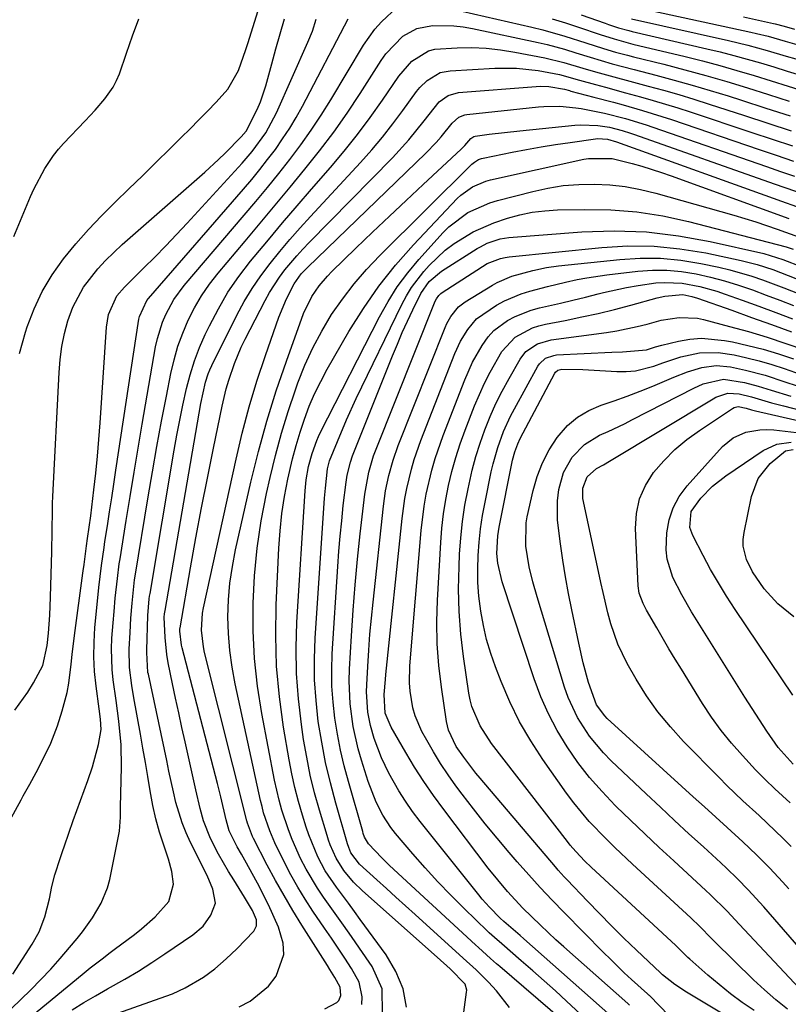
# Model space of a CAD drawing. Units: inches. Extents: x 1889978 to 1895342, y 453771 to 459060.
# Drawn here: x 1890685 to 1890840, y 454973 to 455172 of the extents above; entities that cross this region are included whole.
import ezdxf

# ---------------------------------------------------------------- set-up
doc = ezdxf.new("R2010")
doc.units = ezdxf.units.IN
doc.header["$MEASUREMENT"] = 0
doc.layers.add('7', color=7, linetype='Continuous')
doc.layers.add('8', color=7, linetype='Continuous')

msp = doc.modelspace()

# ---------------------------------------------------------------- linework, layer by layer
at = {"layer": '7', "color": 18}
for points in [[(1890767.21, 455175.07, 1718), (1890788.35, 455170.19, 1718), (1890790.58, 455169.64, 1718), (1890795.01, 455168.4, 1718), (1890799.19, 455167.05, 1718), (1890802.78, 455165.91, 1718), (1890805.18, 455165.2, 1718), (1890807.6, 455164.54, 1718), (1890808.82, 455164.23, 1718), (1890814.9, 455162.72, 1718), (1890819.15, 455161.63, 1718), (1890823.38, 455160.48, 1718), (1890827.6, 455159.26, 1718), (1890831.8, 455158, 1718), (1890835.99, 455156.67, 1718), (1890840.17, 455155.33, 1718)], [(1890681.58, 454970.65, 1718), (1890687.47, 454976.38, 1718), (1890689.51, 454978.43, 1718), (1890691.51, 454980.53, 1718), (1890693.43, 454982.69, 1718), (1890695.31, 454984.89, 1718), (1890696.8, 454986.71, 1718), (1890697.87, 454988.06, 1718), (1890699.89, 454990.84, 1718), (1890701.67, 454993.77, 1718), (1890702.93, 454996.92, 1718), (1890703.37, 454998.57, 1718), (1890705.21, 455007.62, 1718), (1890705.33, 455008.32, 1718), (1890705.52, 455011.12, 1718), (1890705.56, 455013.23, 1718), (1890705.76, 455021.2, 1718), (1890705.68, 455025.68, 1718), (1890705.21, 455030.42, 1718), (1890704.64, 455034.59, 1718), (1890704.06, 455038.77, 1718), (1890703.85, 455040.86, 1718), (1890703.73, 455045.05, 1718), (1890703.82, 455047.15, 1718), (1890704.05, 455050.22, 1718), (1890704.25, 455052.54, 1718), (1890704.5, 455055.19, 1718), (1890704.92, 455059.16, 1718), (1890705.3, 455062.14, 1718), (1890705.45, 455063.13, 1718), (1890706.69, 455070.86, 1718), (1890707.48, 455075.71, 1718), (1890708.28, 455080.56, 1718), (1890709.09, 455085.4, 1718), (1890709.92, 455090.25, 1718), (1890712.6, 455105.8, 1718), (1890712.96, 455107.49, 1718), (1890713.98, 455110.78, 1718), (1890714.65, 455112.37, 1718), (1890716.31, 455115.39, 1718), (1890718.37, 455118.16, 1718), (1890730.47, 455132.33, 1718), (1890732.81, 455135.11, 1718), (1890735.12, 455137.9, 1718), (1890737.4, 455140.73, 1718), (1890739.65, 455143.58, 1718), (1890741.83, 455146.49, 1718), (1890743.94, 455149.44, 1718), (1890745.94, 455152.47, 1718), (1890747.87, 455155.54, 1718), (1890754.49, 455166.55, 1718), (1890756.77, 455169.78, 1718), (1890758.09, 455171.25, 1718), (1890761.27, 455174.24, 1718)], [(1890798.28, 455172.72, 1714), (1890803.14, 455170.99, 1714), (1890803.81, 455170.75, 1714), (1890805.82, 455170.09, 1714), (1890807.86, 455169.52, 1714), (1890808.55, 455169.35, 1714), (1890823.55, 455165.87, 1714), (1890826.27, 455165.21, 1714), (1890828.99, 455164.52, 1714), (1890831.69, 455163.78, 1714), (1890834.39, 455163, 1714), (1890837.08, 455162.19, 1714), (1890839.76, 455161.37, 1714), (1890842.43, 455160.52, 1714)], [(1890683.29, 455010.48, 1714), (1890685.52, 455014.61, 1714), (1890685.95, 455015.4, 1714), (1890687.27, 455017.75, 1714), (1890688.58, 455020.11, 1714), (1890690.73, 455024.33, 1714), (1890691.5, 455026.04, 1714), (1890692.83, 455029.54, 1714), (1890693.83, 455032.5, 1714), (1890694.84, 455036.22, 1714), (1890695.16, 455038.12, 1714), (1890695.59, 455041.96, 1714), (1890695.79, 455043.88, 1714), (1890696.27, 455047.72, 1714), (1890697.98, 455060.26, 1714), (1890698.04, 455060.7, 1714), (1890698.24, 455062.02, 1714), (1890698.71, 455065.74, 1714), (1890698.91, 455067.26, 1714), (1890699.24, 455069.55, 1714), (1890699.54, 455071.83, 1714), (1890700.17, 455077.05, 1714), (1890700.55, 455080.42, 1714), (1890700.9, 455083.8, 1714), (1890701.19, 455087.18, 1714), (1890701.44, 455090.56, 1714), (1890702.72, 455109.78, 1714), (1890703.11, 455112.36, 1714), (1890704.8, 455116.09, 1714), (1890706.34, 455117.84, 1714), (1890706.89, 455118.4, 1714), (1890710.25, 455121.71, 1714), (1890712.46, 455123.92, 1714), (1890714.66, 455126.16, 1714), (1890716.82, 455128.44, 1714), (1890718.95, 455130.73, 1714), (1890730.03, 455142.84, 1714), (1890732.04, 455145.17, 1714), (1890734.77, 455148.9, 1714), (1890736.96, 455152.94, 1714), (1890743.28, 455167.19, 1714), (1890744.18, 455169.43, 1714), (1890744.92, 455171.8, 1714)], [(1890683.88, 454979.52, 1716), (1890687.79, 454985.57, 1716), (1890689.18, 454988.06, 1716), (1890690.34, 454991.05, 1716), (1890691.28, 454994.68, 1716), (1890691.74, 454997.16, 1716), (1890692.32, 454999.53, 1716), (1890693.46, 455003.03, 1716), (1890693.86, 455004.19, 1716), (1890694.26, 455005.35, 1716), (1890696.04, 455010.44, 1716), (1890696.75, 455012.46, 1716), (1890698.2, 455016.49, 1716), (1890698.94, 455018.51, 1716), (1890699.91, 455021.25, 1716), (1890701.12, 455025.74, 1716), (1890701.64, 455028.79, 1716), (1890701.51, 455030.87, 1716), (1890701.25, 455032.96, 1716), (1890700.64, 455037.48, 1716), (1890700.34, 455040.44, 1716), (1890700.18, 455043.4, 1716), (1890700.23, 455046.36, 1716), (1890700.41, 455049.32, 1716), (1890700.98, 455055.31, 1716), (1890701.2, 455057.34, 1716), (1890701.75, 455061.78, 1716), (1890702.23, 455065.4, 1716), (1890702.41, 455066.6, 1716), (1890702.9, 455069.8, 1716), (1890703.33, 455072.6, 1716), (1890703.77, 455075.4, 1716), (1890704.19, 455078.2, 1716), (1890704.62, 455081, 1716), (1890709.24, 455111.39, 1716), (1890709.35, 455111.96, 1716), (1890710.82, 455115.13, 1716), (1890711.19, 455115.59, 1716), (1890730.29, 455137.56, 1716), (1890731.96, 455139.52, 1716), (1890733.59, 455141.51, 1716), (1890735.17, 455143.53, 1716), (1890736.72, 455145.59, 1716), (1890738.19, 455147.69, 1716), (1890739.6, 455149.84, 1716), (1890740.91, 455152.04, 1716), (1890742.16, 455154.29, 1716), (1890751.39, 455171.91, 1716)], [(1890684.1, 455128.07, 1708), (1890687.45, 455136.12, 1708), (1890688.09, 455137.56, 1708), (1890690.29, 455141.77, 1708), (1890692.04, 455144.39, 1708), (1890693.04, 455145.61, 1708), (1890694.09, 455146.79, 1708), (1890698.43, 455151.35, 1708), (1890700.45, 455153.52, 1708), (1890702.4, 455155.75, 1708), (1890704.09, 455158.14, 1708), (1890704.75, 455159.44, 1708), (1890705.31, 455160.8, 1708), (1890706.76, 455164.96, 1708), (1890707.99, 455168.44, 1708), (1890709.23, 455171.91, 1708)], [(1890684.25, 455032.65, 1712), (1890686.9, 455036.26, 1712), (1890688.06, 455038.19, 1712), (1890689.91, 455041.65, 1712), (1890690.79, 455045.69, 1712), (1890691.02, 455048.14, 1712), (1890691.3, 455051.79, 1712), (1890691.4, 455053.61, 1712), (1890691.47, 455055.44, 1712), (1890691.73, 455064.61, 1712), (1890691.8, 455068.77, 1712), (1890691.83, 455072.94, 1712), (1890691.88, 455074.33, 1712), (1890691.93, 455075.72, 1712), (1890693.17, 455100.68, 1712), (1890693.39, 455103.31, 1712), (1890693.75, 455105.92, 1712), (1890694.29, 455108.49, 1712), (1890694.96, 455111.04, 1712), (1890695.94, 455113.8, 1712), (1890698.09, 455117.86, 1712), (1890700.95, 455121.51, 1712), (1890702.52, 455123.23, 1712), (1890705.89, 455126.45, 1712), (1890722.53, 455141.02, 1712), (1890725.29, 455143.53, 1712), (1890726.62, 455144.83, 1712), (1890729.82, 455148.09, 1712), (1890730.83, 455149.26, 1712), (1890733.09, 455153.63, 1712), (1890733.73, 455155.2, 1712), (1890734.82, 455158.41, 1712), (1890735.99, 455162.83, 1712), (1890736.8, 455165.85, 1712), (1890737.66, 455168.87, 1712), (1890738.59, 455171.86, 1712)], [(1890792.43, 455171.89, 1716), (1890795.1, 455171.07, 1716), (1890797.75, 455170.2, 1716), (1890802.1, 455168.72, 1716), (1890804.9, 455167.83, 1716), (1890807.73, 455167.04, 1716), (1890808.68, 455166.8, 1716), (1890819.19, 455164.27, 1716), (1890822.69, 455163.4, 1716), (1890826.17, 455162.49, 1716), (1890829.63, 455161.51, 1716), (1890833.09, 455160.49, 1716), (1890836.53, 455159.43, 1716), (1890839.96, 455158.35, 1716), (1890843.38, 455157.23, 1716)], [(1890808.42, 455171.89, 1712), (1890827.95, 455167.51, 1712), (1890831.85, 455166.57, 1712), (1890835.71, 455165.52, 1712), (1890839.56, 455164.38, 1712), (1890841.47, 455163.8, 1712)], [(1890830.97, 455172.29, 1708), (1890837, 455170.97, 1708), (1890837.36, 455170.88, 1708), (1890839.15, 455170.41, 1708), (1890841.26, 455169.81, 1708)], [(1890695.81, 454972.3, 1722), (1890698.14, 454973.77, 1722), (1890700.5, 454975.17, 1722), (1890702.9, 454976.53, 1722), (1890706.41, 454978.5, 1722), (1890709.15, 454980.12, 1722), (1890711.83, 454981.82, 1722), (1890714.48, 454983.57, 1722), (1890720.12, 454987.42, 1722), (1890722.17, 454989.19, 1722), (1890723.76, 454991.37, 1722), (1890724.7, 454993.81, 1722), (1890724.15, 454996.62, 1722), (1890722.96, 454999.38, 1722), (1890719.63, 455006.02, 1722), (1890718.73, 455007.97, 1722), (1890717.93, 455009.96, 1722), (1890716.71, 455014.08, 1722), (1890716.23, 455016.19, 1722), (1890715.29, 455020.4, 1722), (1890714.84, 455022.51, 1722), (1890711.16, 455039.9, 1722), (1890711.08, 455040.25, 1722), (1890710.85, 455044.29, 1722), (1890710.86, 455044.74, 1722), (1890711.07, 455051.73, 1722), (1890711.16, 455053.41, 1722), (1890711.33, 455055.08, 1722), (1890711.41, 455055.64, 1722), (1890711.5, 455056.19, 1722), (1890716.37, 455085.02, 1722), (1890716.9, 455088.05, 1722), (1890717.48, 455091.07, 1722), (1890718.1, 455094.08, 1722), (1890718.83, 455097.43, 1722), (1890719.57, 455100.22, 1722), (1890720.42, 455102.98, 1722), (1890721.46, 455105.68, 1722), (1890722.62, 455108.33, 1722), (1890723.45, 455110.08, 1722), (1890725.24, 455113.49, 1722), (1890727.18, 455116.81, 1722), (1890729.36, 455119.98, 1722), (1890731.7, 455123.05, 1722), (1890732.46, 455123.97, 1722), (1890735.31, 455127.41, 1722), (1890738.19, 455130.83, 1722), (1890741.1, 455134.23, 1722), (1890744.02, 455137.61, 1722), (1890747.83, 455141.96, 1722), (1890750.59, 455145.24, 1722), (1890753.26, 455148.58, 1722), (1890755.81, 455152.01, 1722), (1890758.28, 455155.51, 1722), (1890761.57, 455160.37, 1722), (1890764.22, 455163.37, 1722), (1890767.57, 455165.45, 1722), (1890768.82, 455165.77, 1722), (1890773.31, 455166.07, 1722), (1890776.24, 455166.09, 1722), (1890779.16, 455165.97, 1722), (1890782.06, 455165.65, 1722), (1890784.95, 455165.19, 1722), (1890790.96, 455164.02, 1722), (1890794.82, 455163.1, 1722), (1890798.62, 455161.97, 1722), (1890801.17, 455161.23, 1722), (1890805.59, 455160, 1722), (1890807.34, 455159.52, 1722), (1890811.77, 455158.35, 1722), (1890814.86, 455157.51, 1722), (1890817.93, 455156.63, 1722), (1890820.99, 455155.7, 1722), (1890824.04, 455154.73, 1722), (1890831.14, 455152.41, 1722), (1890835.87, 455150.86, 1722), (1890840.59, 455149.3, 1722)], [(1890698.55, 454969.38, 1724), (1890714.66, 454975.04, 1724), (1890715.99, 454975.55, 1724), (1890718.57, 454976.72, 1724), (1890722.24, 454978.89, 1724), (1890724.52, 454980.58, 1724), (1890726.82, 454982.56, 1724), (1890728.93, 454984.61, 1724), (1890732.38, 454988.19, 1724), (1890732.95, 454989.24, 1724), (1890732.91, 454990.44, 1724), (1890732.13, 454992.3, 1724), (1890730.51, 454995.03, 1724), (1890728.33, 454998.48, 1724), (1890727.27, 455000.19, 1724), (1890725.28, 455003.7, 1724), (1890723.69, 455006.8, 1724), (1890722.27, 455010.37, 1724), (1890721.61, 455012.85, 1724), (1890720.74, 455016.61, 1724), (1890718.57, 455026.27, 1724), (1890717.92, 455029.2, 1724), (1890717.27, 455032.13, 1724), (1890716.63, 455035.06, 1724), (1890716, 455038, 1724), (1890715.13, 455042.2, 1724), (1890714.86, 455043.89, 1724), (1890714.51, 455047.29, 1724), (1890714.34, 455051.38, 1724), (1890714.41, 455052.05, 1724), (1890714.46, 455052.39, 1724), (1890714.51, 455052.72, 1724), (1890721.7, 455094.42, 1724), (1890722.65, 455098.69, 1724), (1890723.2, 455100.4, 1724), (1890723.54, 455101.23, 1724), (1890723.92, 455102.05, 1724), (1890728.96, 455112.19, 1724), (1890730.44, 455114.93, 1724), (1890732.03, 455117.6, 1724), (1890733.78, 455120.16, 1724), (1890735.65, 455122.64, 1724), (1890737.63, 455125.05, 1724), (1890739.65, 455127.43, 1724), (1890741.71, 455129.77, 1724), (1890743.8, 455132.08, 1724), (1890753.88, 455142.97, 1724), (1890756.13, 455145.49, 1724), (1890758.31, 455148.07, 1724), (1890760.4, 455150.72, 1724), (1890762.41, 455153.43, 1724), (1890765.13, 455157.23, 1724), (1890765.78, 455158.05, 1724), (1890767.25, 455159.49, 1724), (1890769.89, 455161.05, 1724), (1890771.88, 455161.44, 1724), (1890780.89, 455161.96, 1724), (1890785.26, 455161.96, 1724), (1890789.6, 455161.45, 1724), (1890793.91, 455160.65, 1724), (1890797.92, 455159.53, 1724), (1890801.15, 455158.65, 1724), (1890803.17, 455158.1, 1724), (1890807.21, 455157, 1724), (1890810.23, 455156.17, 1724), (1890812.75, 455155.47, 1724), (1890815.26, 455154.73, 1724), (1890817.75, 455153.96, 1724), (1890820.24, 455153.15, 1724), (1890832.63, 455149.01, 1724), (1890836.72, 455147.65, 1724), (1890840.81, 455146.28, 1724)], [(1890729.46, 454972.93, 1726), (1890731.63, 454974.06, 1726), (1890735.33, 454977.12, 1726), (1890736.89, 454979.09, 1726), (1890738.42, 454983.47, 1726), (1890738.3, 454985.74, 1726), (1890737.35, 454989, 1726), (1890735.37, 454993.48, 1726), (1890733.13, 454997.83, 1726), (1890730.6, 455002.44, 1726), (1890729.9, 455003.69, 1726), (1890729.06, 455005.14, 1726), (1890727.41, 455008.34, 1726), (1890726.84, 455010.57, 1726), (1890725.77, 455015.21, 1726), (1890725.09, 455017.89, 1726), (1890717.96, 455045.23, 1726), (1890717.83, 455045.78, 1726), (1890717.46, 455048.57, 1726), (1890717.48, 455048.91, 1726), (1890717.51, 455049.14, 1726), (1890717.53, 455049.25, 1726), (1890719.65, 455061.35, 1726), (1890720.74, 455067.38, 1726), (1890721.86, 455073.4, 1726), (1890723.04, 455079.41, 1726), (1890724.25, 455085.41, 1726), (1890726, 455093.91, 1726), (1890726.83, 455097.38, 1726), (1890727.32, 455099.09, 1726), (1890728.47, 455102.47, 1726), (1890729.86, 455105.75, 1726), (1890730.64, 455107.35, 1726), (1890734.66, 455115.17, 1726), (1890735.55, 455116.78, 1726), (1890737.54, 455119.86, 1726), (1890738.65, 455121.33, 1726), (1890741.03, 455124.14, 1726), (1890742.27, 455125.5, 1726), (1890743.54, 455126.84, 1726), (1890760.27, 455143.92, 1726), (1890763.59, 455147.53, 1726), (1890766.66, 455151.34, 1726), (1890769.71, 455155.17, 1726), (1890771.51, 455156.44, 1726), (1890773.6, 455157.02, 1726), (1890789.25, 455158.26, 1726), (1890790.09, 455158.29, 1726), (1890791.77, 455158.23, 1726), (1890794.93, 455157.69, 1726), (1890795.91, 455157.42, 1726), (1890796.23, 455157.34, 1726), (1890800.86, 455156.13, 1726), (1890804.78, 455155.08, 1726), (1890806.75, 455154.54, 1726), (1890810.66, 455153.44, 1726), (1890814.54, 455152.24, 1726), (1890816.47, 455151.6, 1726), (1890834.13, 455145.59, 1726), (1890837.57, 455144.42, 1726), (1890841.02, 455143.25, 1726)], [(1890746.65, 454972.55, 1728), (1890749.09, 454973.79, 1728), (1890749.47, 454974.17, 1728), (1890749.92, 454975.18, 1728), (1890749.76, 454976.87, 1728), (1890748.68, 454978.82, 1728), (1890747.69, 454980.45, 1728), (1890747.19, 454981.25, 1728), (1890742.08, 454989.35, 1728), (1890740.25, 454992.33, 1728), (1890738.47, 454995.34, 1728), (1890736.76, 454998.39, 1728), (1890735.1, 455001.47, 1728), (1890732.31, 455006.83, 1728), (1890732.1, 455007.25, 1728), (1890731.09, 455009.92, 1728), (1890730.97, 455010.38, 1728), (1890722.46, 455044.27, 1728), (1890722.22, 455045.39, 1728), (1890721.83, 455048.78, 1728), (1890722.05, 455052.18, 1728), (1890722.25, 455053.3, 1728), (1890728.8, 455083.2, 1728), (1890730.06, 455088.48, 1728), (1890731.45, 455093.73, 1728), (1890733.02, 455098.92, 1728), (1890734.73, 455104.08, 1728), (1890737.44, 455111.81, 1728), (1890738.97, 455115.51, 1728), (1890740.51, 455118.53, 1728), (1890741.94, 455120.5, 1728), (1890743.2, 455121.84, 1728), (1890767.01, 455144.82, 1728), (1890769.09, 455146.97, 1728), (1890770.07, 455148.09, 1728), (1890772.33, 455150.88, 1728), (1890773.64, 455152.07, 1728), (1890774.85, 455152.57, 1728), (1890775.28, 455152.64, 1728), (1890789.72, 455154.16, 1728), (1890790.79, 455154.25, 1728), (1890794, 455154.3, 1728), (1890797.19, 455153.98, 1728), (1890798.25, 455153.8, 1728), (1890802.95, 455152.89, 1728), (1890807.19, 455151.83, 1728), (1890811.36, 455150.54, 1728), (1890812.74, 455150.08, 1728), (1890835.62, 455142.14, 1728), (1890838.42, 455141.17, 1728), (1890841.23, 455140.21, 1728)], [(1890758.3, 454971.58, 1732), (1890758.21, 454976.53, 1732), (1890756.23, 454981.07, 1732), (1890753.66, 454984.77, 1732), (1890752.04, 454987.08, 1732), (1890750.41, 454989.39, 1732), (1890748.77, 454991.7, 1732), (1890746.42, 454994.99, 1732), (1890745.18, 454996.82, 1732), (1890742.93, 455000.62, 1732), (1890741.81, 455002.81, 1732), (1890740.12, 455006.62, 1732), (1890739.37, 455008.57, 1732), (1890738.05, 455012.52, 1732), (1890737.49, 455014.53, 1732), (1890736.57, 455018.6, 1732), (1890734.02, 455032.02, 1732), (1890733.15, 455037.53, 1732), (1890732.53, 455043.06, 1732), (1890732.26, 455048.61, 1732), (1890732.22, 455054.19, 1732), (1890732.53, 455059.75, 1732), (1890733.05, 455065.3, 1732), (1890733.89, 455070.8, 1732), (1890734.95, 455076.27, 1732), (1890735.67, 455079.52, 1732), (1890736.75, 455083.98, 1732), (1890737.94, 455088.42, 1732), (1890739.29, 455092.81, 1732), (1890740.75, 455097.17, 1732), (1890741.24, 455098.57, 1732), (1890742.66, 455102.14, 1732), (1890744.23, 455105.64, 1732), (1890746.06, 455109.01, 1732), (1890748.04, 455112.31, 1732), (1890750.24, 455115.46, 1732), (1890752.57, 455118.51, 1732), (1890755.09, 455121.41, 1732), (1890757.73, 455124.21, 1732), (1890776.28, 455142.61, 1732), (1890776.78, 455143.04, 1732), (1890777.61, 455143.54, 1732), (1890778.22, 455143.76, 1732), (1890778.54, 455143.84, 1732), (1890784.38, 455145.02, 1732), (1890787.3, 455145.57, 1732), (1890790.21, 455146.1, 1732), (1890793.14, 455146.57, 1732), (1890796.07, 455147.01, 1732), (1890801.14, 455147.72, 1732), (1890801.55, 455147.76, 1732), (1890803.57, 455147.65, 1732), (1890805.37, 455147.11, 1732), (1890838.59, 455135.18, 1732), (1890841.65, 455134.09, 1732)], [(1890763.12, 454972.83, 1734), (1890762.44, 454976.55, 1734), (1890760.99, 454980.05, 1734), (1890759.05, 454983.39, 1734), (1890753.82, 454990.52, 1734), (1890752.62, 454992.15, 1734), (1890751.42, 454993.77, 1734), (1890749.01, 454997.02, 1734), (1890746.73, 455000.34, 1734), (1890745.24, 455003.15, 1734), (1890743.45, 455007.57, 1734), (1890742.94, 455009.08, 1734), (1890742.16, 455011.53, 1734), (1890741.35, 455014.29, 1734), (1890740.62, 455017.06, 1734), (1890740.01, 455019.87, 1734), (1890739.47, 455022.69, 1734), (1890738.37, 455029.25, 1734), (1890737.54, 455035.38, 1734), (1890736.97, 455041.53, 1734), (1890736.8, 455047.7, 1734), (1890736.88, 455053.88, 1734), (1890737.41, 455065.29, 1734), (1890737.66, 455068.78, 1734), (1890738.03, 455072.26, 1734), (1890738.57, 455075.71, 1734), (1890739.23, 455079.15, 1734), (1890740.18, 455083.28, 1734), (1890740.89, 455085.96, 1734), (1890741.69, 455088.62, 1734), (1890742.56, 455091.26, 1734), (1890743.55, 455093.85, 1734), (1890744.63, 455096.4, 1734), (1890745.85, 455098.88, 1734), (1890747.17, 455101.33, 1734), (1890751.54, 455108.94, 1734), (1890754.43, 455113.58, 1734), (1890757.52, 455118.06, 1734), (1890760.92, 455122.31, 1734), (1890764.53, 455126.4, 1734), (1890773.34, 455135.71, 1734), (1890774.04, 455136.38, 1734), (1890776.39, 455138.08, 1734), (1890779.07, 455139.21, 1734), (1890780.01, 455139.46, 1734), (1890798.83, 455143.59, 1734), (1890799.77, 455143.76, 1734), (1890804.53, 455143.78, 1734), (1890808.54, 455142.78, 1734), (1890810.52, 455142.2, 1734), (1890814.47, 455140.93, 1734), (1890816.42, 455140.25, 1734), (1890840.07, 455131.67, 1734)], [(1890774.12, 454967.81, 1736), (1890775.23, 454975.89, 1736), (1890775.25, 454976.3, 1736), (1890774.92, 454977.47, 1736), (1890771.92, 454980.57, 1736), (1890769.32, 454982.91, 1736), (1890754.24, 454996.28, 1736), (1890752.46, 454998.02, 1736), (1890750.53, 455000.35, 1736), (1890748.96, 455002.84, 1736), (1890747.77, 455005.55, 1736), (1890747.45, 455006.48, 1736), (1890747.14, 455007.42, 1736), (1890745.6, 455012.53, 1736), (1890744.63, 455016.05, 1736), (1890743.75, 455019.59, 1736), (1890743.03, 455023.17, 1736), (1890742.41, 455026.77, 1736), (1890741.95, 455029.8, 1736), (1890741.35, 455034.94, 1736), (1890740.96, 455040.08, 1736), (1890740.9, 455045.25, 1736), (1890741.06, 455050.42, 1736), (1890742.7, 455076.81, 1736), (1890742.92, 455079.07, 1736), (1890743.4, 455081.72, 1736), (1890744.1, 455084.38, 1736), (1890745.04, 455086.96, 1736), (1890745.42, 455087.8, 1736), (1890745.82, 455088.62, 1736), (1890757.68, 455111.89, 1736), (1890759.4, 455114.95, 1736), (1890761.27, 455117.92, 1736), (1890763.36, 455120.72, 1736), (1890765.6, 455123.43, 1736), (1890770.48, 455128.86, 1736), (1890771.61, 455130.01, 1736), (1890775.47, 455132.9, 1736), (1890779.9, 455134.86, 1736), (1890781.45, 455135.32, 1736), (1890788.52, 455137.14, 1736), (1890791.59, 455137.8, 1736), (1890794.67, 455138.29, 1736), (1890797.79, 455138.54, 1736), (1890800.93, 455138.61, 1736), (1890804.06, 455138.44, 1736), (1890807.17, 455138.11, 1736), (1890810.24, 455137.53, 1736), (1890813.29, 455136.8, 1736), (1890829.04, 455132.34, 1736), (1890831.24, 455131.69, 1736), (1890833.42, 455131.01, 1736), (1890837.76, 455129.52, 1736), (1890842.06, 455127.95, 1736)], [(1890783.84, 454972.82, 1738), (1890781.24, 454976.18, 1738), (1890779.66, 454977.91, 1738), (1890777.13, 454980.36, 1738), (1890774.54, 454982.74, 1738), (1890764.85, 454991.55, 1738), (1890762.93, 454993.29, 1738), (1890761, 454995.03, 1738), (1890759.08, 454996.78, 1738), (1890757.15, 454998.52, 1738), (1890753.68, 455001.67, 1738), (1890751.94, 455003.95, 1738), (1890751.48, 455005.03, 1738), (1890751.24, 455005.77, 1738), (1890748.89, 455013.94, 1738), (1890747.81, 455018.01, 1738), (1890746.84, 455022.11, 1738), (1890746.05, 455026.24, 1738), (1890745.37, 455030.4, 1738), (1890744.91, 455034.58, 1738), (1890744.62, 455038.77, 1738), (1890744.59, 455042.97, 1738), (1890744.74, 455047.17, 1738), (1890746.62, 455075.33, 1738), (1890746.79, 455077.39, 1738), (1890747.23, 455081.28, 1738), (1890747.65, 455082.85, 1738), (1890749.21, 455086.79, 1738), (1890751.02, 455091.13, 1738), (1890752.99, 455095.41, 1738), (1890762.15, 455114.34, 1738), (1890763.1, 455116.11, 1738), (1890764.14, 455117.81, 1738), (1890766.58, 455120.98, 1738), (1890767.66, 455122.2, 1738), (1890770.9, 455125.32, 1738), (1890772.7, 455126.67, 1738), (1890776.57, 455129, 1738), (1890780.69, 455130.82, 1738), (1890783.43, 455131.75, 1738), (1890785.92, 455132.41, 1738), (1890788.43, 455132.92, 1738), (1890790.97, 455133.23, 1738), (1890793.54, 455133.4, 1738), (1890798.98, 455133.52, 1738), (1890804.26, 455133.42, 1738), (1890809.51, 455133.03, 1738), (1890814.7, 455132.2, 1738), (1890819.86, 455131.08, 1738), (1890839.52, 455125.94, 1738), (1890840.95, 455125.48, 1738)], [(1890800.99, 454968.82, 1742), (1890795.34, 454974.05, 1742), (1890793.09, 454976.12, 1742), (1890790.81, 454978.17, 1742), (1890788.52, 454980.2, 1742), (1890786.21, 454982.21, 1742), (1890782.31, 454985.58, 1742), (1890780.85, 454986.86, 1742), (1890779.78, 454987.85, 1742), (1890779.43, 454988.19, 1742), (1890774.72, 454992.76, 1742), (1890772.05, 454995.41, 1742), (1890769.44, 454998.12, 1742), (1890766.9, 455000.9, 1742), (1890764.42, 455003.73, 1742), (1890760.89, 455007.85, 1742), (1890759.97, 455009.02, 1742), (1890758.33, 455011.49, 1742), (1890756.98, 455014.15, 1742), (1890755.39, 455018.32, 1742), (1890754.05, 455022.63, 1742), (1890753.42, 455024.86, 1742), (1890752.4, 455029.37, 1742), (1890751.76, 455033.96, 1742), (1890751.57, 455038.58, 1742), (1890751.64, 455040.89, 1742), (1890752.04, 455047.65, 1742), (1890752.39, 455052.79, 1742), (1890752.79, 455057.93, 1742), (1890753.28, 455063.05, 1742), (1890753.81, 455068.18, 1742), (1890754.71, 455076.16, 1742), (1890755.51, 455080.61, 1742), (1890756.49, 455083.86, 1742), (1890756.89, 455084.92, 1742), (1890768.92, 455115.03, 1742), (1890769.16, 455115.53, 1742), (1890769.66, 455116.2, 1742), (1890770.06, 455116.58, 1742), (1890770.29, 455116.74, 1742), (1890779.35, 455122.59, 1742), (1890782.01, 455123.65, 1742), (1890782.96, 455123.84, 1742), (1890783.79, 455123.95, 1742), (1890802.43, 455125.86, 1742), (1890807.7, 455126.15, 1742), (1890812.95, 455126.11, 1742), (1890818.17, 455125.59, 1742), (1890823.38, 455124.74, 1742), (1890830.52, 455123.24, 1742), (1890833.73, 455122.43, 1742), (1890836.86, 455121.38, 1742), (1890841.49, 455119.59, 1742)], [(1890804.28, 454971.13, 1744), (1890786.71, 454986.64, 1744), (1890786.01, 454987.26, 1744), (1890782.72, 454990.11, 1744), (1890781.96, 454990.81, 1744), (1890779.8, 454993.02, 1744), (1890778.36, 454994.63, 1744), (1890777.68, 454995.46, 1744), (1890765.86, 455010.27, 1744), (1890764.35, 455012.27, 1744), (1890762.92, 455014.32, 1744), (1890761.59, 455016.44, 1744), (1890759.58, 455019.98, 1744), (1890758.07, 455023.07, 1744), (1890756.6, 455026.96, 1744), (1890755.85, 455029.6, 1744), (1890755.34, 455032.29, 1744), (1890755.07, 455036.38, 1744), (1890755.11, 455037.75, 1744), (1890755.32, 455041.49, 1744), (1890755.53, 455044.73, 1744), (1890755.77, 455047.96, 1744), (1890756.06, 455051.2, 1744), (1890756.38, 455054.42, 1744), (1890758.48, 455073.72, 1744), (1890758.92, 455076.85, 1744), (1890759.56, 455079.94, 1744), (1890760.41, 455082.98, 1744), (1890761.47, 455085.96, 1744), (1890770.9, 455109.73, 1744), (1890771.23, 455110.5, 1744), (1890772.03, 455111.95, 1744), (1890773.6, 455113.88, 1744), (1890774.91, 455114.88, 1744), (1890780.41, 455118.28, 1744), (1890781.35, 455118.81, 1744), (1890784.34, 455120.08, 1744), (1890788.53, 455121.22, 1744), (1890791.28, 455121.78, 1744), (1890793.74, 455122.12, 1744), (1890806.05, 455123.45, 1744), (1890810.16, 455123.69, 1744), (1890814.25, 455123.68, 1744), (1890818.33, 455123.29, 1744), (1890822.39, 455122.64, 1744), (1890826, 455121.88, 1744), (1890828.24, 455121.36, 1744), (1890832.64, 455120.09, 1744), (1890834.81, 455119.33, 1744), (1890839.11, 455117.7, 1744), (1890843.39, 455116.02, 1744)], [(1890807.98, 454973.28, 1746), (1890807.65, 454973.57, 1746), (1890794.8, 454985.01, 1746), (1890793.21, 454986.45, 1746), (1890790.08, 454989.36, 1746), (1890786.57, 454992.77, 1746), (1890783.45, 454996.13, 1746), (1890781.48, 454998.47, 1746), (1890779.59, 455000.87, 1746), (1890770.61, 455012.68, 1746), (1890768.57, 455015.46, 1746), (1890766.6, 455018.3, 1746), (1890764.75, 455021.2, 1746), (1890762.96, 455024.15, 1746), (1890760.01, 455029.23, 1746), (1890758.83, 455032.08, 1746), (1890758.65, 455035.79, 1746), (1890758.87, 455038.84, 1746), (1890758.97, 455039.85, 1746), (1890762.26, 455071.28, 1746), (1890762.8, 455075.29, 1746), (1890763.17, 455077.28, 1746), (1890764.1, 455081.22, 1746), (1890764.66, 455083.17, 1746), (1890766, 455086.99, 1746), (1890772.87, 455104.46, 1746), (1890774.02, 455106.98, 1746), (1890775.45, 455109.35, 1746), (1890777.22, 455111.44, 1746), (1890781.26, 455114.2, 1746), (1890782.87, 455115.07, 1746), (1890786.23, 455116.48, 1746), (1890787.97, 455117.02, 1746), (1890791.53, 455117.95, 1746), (1890795.1, 455118.83, 1746), (1890797.46, 455119.37, 1746), (1890799.45, 455119.76, 1746), (1890803.47, 455120.34, 1746), (1890809.68, 455121.05, 1746), (1890812.63, 455121.25, 1746), (1890815.56, 455121.26, 1746), (1890818.49, 455120.98, 1746), (1890821.45, 455120.52, 1746), (1890824.32, 455119.86, 1746), (1890827.16, 455119.11, 1746), (1890829.97, 455118.24, 1746), (1890832.75, 455117.29, 1746), (1890835.51, 455116.26, 1746), (1890838.27, 455115.22, 1746), (1890841.02, 455114.17, 1746)], [(1890819.95, 454967.03, 1748), (1890812.02, 454975.18, 1748), (1890811.9, 454975.29, 1748), (1890811.66, 454975.51, 1748), (1890808.39, 454978.46, 1748), (1890806.97, 454979.79, 1748), (1890804.16, 454982.51, 1748), (1890802.78, 454983.89, 1748), (1890794.85, 454991.93, 1748), (1890792.44, 454994.42, 1748), (1890790.06, 454996.95, 1748), (1890787.72, 454999.52, 1748), (1890785.42, 455002.13, 1748), (1890783.79, 455004.01, 1748), (1890781.35, 455006.89, 1748), (1890778.95, 455009.8, 1748), (1890776.62, 455012.77, 1748), (1890774.32, 455015.77, 1748), (1890773.08, 455017.44, 1748), (1890771.49, 455019.66, 1748), (1890769.97, 455021.92, 1748), (1890768.54, 455024.25, 1748), (1890767.18, 455026.61, 1748), (1890766.2, 455028.4, 1748), (1890764.84, 455031.5, 1748), (1890764.39, 455033.12, 1748), (1890763.85, 455036.48, 1748), (1890763.74, 455038.18, 1748), (1890763.82, 455041.58, 1748), (1890766.1, 455068.85, 1748), (1890766.69, 455073.75, 1748), (1890767.11, 455076.17, 1748), (1890768.2, 455080.98, 1748), (1890768.87, 455083.35, 1748), (1890770.49, 455088.01, 1748), (1890774.84, 455099.2, 1748), (1890776.42, 455102.74, 1748), (1890778.34, 455106.11, 1748), (1890779.57, 455107.82, 1748), (1890780.71, 455109.09, 1748), (1890783.45, 455111.15, 1748), (1890784.99, 455111.96, 1748), (1890788.21, 455113.22, 1748), (1890789.88, 455113.68, 1748), (1890794.09, 455114.64, 1748), (1890796.63, 455115.24, 1748), (1890799.15, 455115.86, 1748), (1890801.68, 455116.5, 1748), (1890802.77, 455116.77, 1748), (1890807.43, 455117.81, 1748), (1890809.78, 455118.2, 1748), (1890813.32, 455118.69, 1748), (1890815.1, 455118.82, 1748), (1890818.64, 455118.68, 1748), (1890822.15, 455118.01, 1748), (1890825.59, 455117.04, 1748), (1890827.29, 455116.47, 1748), (1890830.68, 455115.24, 1748), (1890834.06, 455114.01, 1748), (1890837.44, 455112.76, 1748), (1890840.81, 455111.5, 1748)], [(1890833.12, 454972.17, 1752), (1890830.7, 454973.83, 1752), (1890828.33, 454975.57, 1752), (1890826.04, 454977.4, 1752), (1890823.8, 454979.3, 1752), (1890820.14, 454982.55, 1752), (1890819.78, 454982.88, 1752), (1890818.37, 454984.27, 1752), (1890817.31, 454985.3, 1752), (1890800.3, 455001.07, 1752), (1890799.04, 455002.28, 1752), (1890797.22, 455004.18, 1752), (1890796.08, 455005.51, 1752), (1890795.53, 455006.19, 1752), (1890780.21, 455025.98, 1752), (1890777.93, 455029.51, 1752), (1890776.29, 455033.38, 1752), (1890775.95, 455034.73, 1752), (1890775.68, 455036.11, 1752), (1890774.6, 455043.48, 1752), (1890774.06, 455048, 1752), (1890773.71, 455052.52, 1752), (1890773.61, 455057.06, 1752), (1890773.69, 455061.61, 1752), (1890773.8, 455064.05, 1752), (1890774.03, 455067.38, 1752), (1890774.38, 455070.69, 1752), (1890774.88, 455073.98, 1752), (1890775.5, 455077.26, 1752), (1890776.36, 455080.98, 1752), (1890777.1, 455083.73, 1752), (1890777.96, 455086.45, 1752), (1890778.91, 455089.14, 1752), (1890779.98, 455091.78, 1752), (1890781.13, 455094.39, 1752), (1890782.4, 455096.93, 1752), (1890783.76, 455099.44, 1752), (1890786, 455103.37, 1752), (1890787.15, 455104.86, 1752), (1890789.51, 455106.42, 1752), (1890792.25, 455107.21, 1752), (1890803.41, 455108.74, 1752), (1890805.46, 455109.07, 1752), (1890809.54, 455109.91, 1752), (1890811.55, 455110.42, 1752), (1890814.38, 455111.17, 1752), (1890818.04, 455111.75, 1752), (1890821.69, 455111.59, 1752), (1890822.9, 455111.34, 1752), (1890828.15, 455109.95, 1752), (1890831.96, 455108.89, 1752), (1890835.75, 455107.76, 1752), (1890839.5, 455106.53, 1752), (1890843.24, 455105.23, 1752)], [(1890839.79, 454972.48, 1754), (1890837.44, 454974.35, 1754), (1890835.17, 454976.33, 1754), (1890832.98, 454978.39, 1754), (1890825.15, 454986.09, 1754), (1890824.55, 454986.69, 1754), (1890822.18, 454989.09, 1754), (1890820.35, 454990.84, 1754), (1890808.62, 455001.66, 1754), (1890805.06, 455005.02, 1754), (1890803.31, 455006.73, 1754), (1890799.91, 455010.25, 1754), (1890796.79, 455014, 1754), (1890795.33, 455015.96, 1754), (1890790.55, 455022.76, 1754), (1890788.12, 455026.5, 1754), (1890785.87, 455030.35, 1754), (1890783.92, 455034.34, 1754), (1890782.15, 455038.44, 1754), (1890781.02, 455041.36, 1754), (1890780.07, 455044.11, 1754), (1890779.24, 455046.88, 1754), (1890778.59, 455049.71, 1754), (1890778.08, 455052.57, 1754), (1890777.71, 455055.65, 1754), (1890777.51, 455058.36, 1754), (1890777.47, 455061.07, 1754), (1890777.53, 455063.79, 1754), (1890777.74, 455066.5, 1754), (1890778.03, 455069.2, 1754), (1890778.44, 455071.89, 1754), (1890778.93, 455074.56, 1754), (1890780.17, 455080.64, 1754), (1890780.55, 455082.3, 1754), (1890781.49, 455085.57, 1754), (1890782.66, 455088.76, 1754), (1890784.07, 455091.86, 1754), (1890784.86, 455093.37, 1754), (1890789.55, 455101.93, 1754), (1890789.87, 455102.41, 1754), (1890791.13, 455103.54, 1754), (1890792.75, 455104.12, 1754), (1890793.33, 455104.19, 1754), (1890804.44, 455104.75, 1754), (1890806.58, 455104.85, 1754), (1890811.45, 455105.22, 1754), (1890813.26, 455105.81, 1754), (1890814.49, 455106.15, 1754), (1890817.88, 455106.97, 1754), (1890820.19, 455107.37, 1754), (1890822.51, 455107.57, 1754), (1890827.17, 455107.14, 1754), (1890828.75, 455106.82, 1754), (1890831.85, 455106.12, 1754), (1890834.93, 455105.33, 1754), (1890837.98, 455104.42, 1754), (1890841, 455103.42, 1754)], [(1890843.25, 454975.51, 1756), (1890830.11, 454989.6, 1756), (1890827.64, 454992.2, 1756), (1890824.26, 454995.57, 1756), (1890823.39, 454996.38, 1756), (1890816.92, 455002.31, 1756), (1890813.99, 455005.02, 1756), (1890811.08, 455007.75, 1756), (1890808.2, 455010.5, 1756), (1890805.34, 455013.28, 1756), (1890805.12, 455013.5, 1756), (1890802.48, 455016.26, 1756), (1890799.96, 455019.13, 1756), (1890797.64, 455022.15, 1756), (1890795.44, 455025.27, 1756), (1890793.47, 455028.54, 1756), (1890791.68, 455031.9, 1756), (1890790.16, 455035.38, 1756), (1890788.83, 455038.95, 1756), (1890782.37, 455058.52, 1756), (1890781.48, 455062.27, 1756), (1890781.3, 455064.19, 1756), (1890781.51, 455067.76, 1756), (1890781.64, 455068.65, 1756), (1890781.8, 455069.53, 1756), (1890784.48, 455083.03, 1756), (1890784.91, 455084.7, 1756), (1890785.52, 455086.32, 1756), (1890786.02, 455087.36, 1756), (1890792.99, 455100.52, 1756), (1890793.11, 455100.7, 1756), (1890793.57, 455101.14, 1756), (1890794.38, 455101.35, 1756), (1890798.6, 455101.27, 1756), (1890800.93, 455101.15, 1756), (1890805.47, 455100.85, 1756), (1890807.37, 455100.85, 1756), (1890809.25, 455101.01, 1756), (1890812.9, 455101.97, 1756), (1890814.7, 455102.63, 1756), (1890818.36, 455103.79, 1756), (1890822.11, 455104.64, 1756), (1890825.87, 455104.72, 1756), (1890829.08, 455104.2, 1756), (1890831.62, 455103.63, 1756), (1890834.14, 455102.99, 1756), (1890836.64, 455102.26, 1756), (1890839.12, 455101.46, 1756), (1890843.7, 455099.89, 1756)], [(1890852.69, 454972.71, 1758), (1890835.04, 454993.08, 1758), (1890831.93, 454996.51, 1758), (1890829.77, 454998.72, 1758), (1890827.56, 455000.86, 1758), (1890826.42, 455001.91, 1758), (1890822.89, 455005.13, 1758), (1890819.99, 455007.79, 1758), (1890817.1, 455010.46, 1758), (1890814.22, 455013.14, 1758), (1890811.35, 455015.83, 1758), (1890804.34, 455022.47, 1758), (1890802.78, 455024.05, 1758), (1890799.93, 455027.46, 1758), (1890797.52, 455031.2, 1758), (1890795.66, 455035.21, 1758), (1890794.92, 455037.31, 1758), (1890789.4, 455055.52, 1758), (1890788.55, 455058.5, 1758), (1890787.82, 455061.51, 1758), (1890787.12, 455065.72, 1758), (1890787.23, 455070.42, 1758), (1890787.44, 455071.59, 1758), (1890788.6, 455076.88, 1758), (1890789.42, 455079.74, 1758), (1890790.47, 455082.49, 1758), (1890791.85, 455085.08, 1758), (1890793.46, 455087.58, 1758), (1890795.55, 455089.96, 1758), (1890797.55, 455091.69, 1758), (1890799.83, 455093.02, 1758), (1890802.32, 455094.08, 1758), (1890804.94, 455094.96, 1758), (1890807.55, 455095.88, 1758), (1890810.13, 455096.88, 1758), (1890812.7, 455097.93, 1758), (1890816.92, 455099.72, 1758), (1890819.7, 455100.78, 1758), (1890822.56, 455101.64, 1758), (1890825.46, 455102.05, 1758), (1890828.37, 455101.79, 1758), (1890831.39, 455101.14, 1758), (1890835.29, 455100.1, 1758), (1890839.28, 455098.81, 1758), (1890841.75, 455098.01, 1758)], [(1890840.57, 455005.2, 1762), (1890838.96, 455006.81, 1762), (1890837.37, 455008.36, 1762), (1890834.14, 455011.43, 1762), (1890830.85, 455014.43, 1762), (1890827.63, 455017.51, 1762), (1890826.05, 455019.09, 1762), (1890818.91, 455026.35, 1762), (1890816.24, 455029.28, 1762), (1890813.73, 455032.34, 1762), (1890811.46, 455035.58, 1762), (1890809.35, 455038.94, 1762), (1890807.56, 455042.06, 1762), (1890805.65, 455045.96, 1762), (1890804.25, 455050.06, 1762), (1890803.68, 455052.25, 1762), (1890802.7, 455056.34, 1762), (1890802.24, 455058.39, 1762), (1890798.76, 455074.66, 1762), (1890798.65, 455075.32, 1762), (1890798.61, 455077.37, 1762), (1890799.5, 455079.68, 1762), (1890801.4, 455081.33, 1762), (1890802.75, 455082.09, 1762), (1890803.98, 455082.81, 1762), (1890824.87, 455095.39, 1762), (1890825.42, 455095.69, 1762), (1890827.78, 455096.48, 1762), (1890830.08, 455096.34, 1762), (1890832.59, 455095.74, 1762), (1890836.6, 455094.57, 1762), (1890839.04, 455093.93, 1762), (1890844.44, 455092.57, 1762)], [(1890840.33, 455014.03, 1764), (1890837.3, 455016.82, 1764), (1890835.29, 455018.7, 1764), (1890833.38, 455020.67, 1764), (1890830.73, 455023.53, 1764), (1890828.54, 455026.02, 1764), (1890826.46, 455028.59, 1764), (1890824.54, 455031.28, 1764), (1890822.71, 455034.04, 1764), (1890818.48, 455040.89, 1764), (1890817.21, 455042.96, 1764), (1890815.95, 455045.04, 1764), (1890813.49, 455049.23, 1764), (1890811.44, 455052.79, 1764), (1890810.76, 455054.12, 1764), (1890809.99, 455056.21, 1764), (1890809.78, 455057.68, 1764), (1890809.21, 455069.24, 1764), (1890809.4, 455072.29, 1764), (1890810, 455075.22, 1764), (1890811.23, 455077.94, 1764), (1890812.86, 455080.53, 1764), (1890814.94, 455082.9, 1764), (1890817.16, 455085.13, 1764), (1890819.57, 455087.14, 1764), (1890822.11, 455089, 1764), (1890828.73, 455093.4, 1764), (1890829.09, 455093.6, 1764), (1890829.86, 455093.79, 1764), (1890831.5, 455093.46, 1764), (1890832.58, 455093.17, 1764), (1890833.39, 455092.97, 1764), (1890843.64, 455090.61, 1764)], [(1890840.97, 455021.79, 1766), (1890837.97, 455025.16, 1766), (1890835.65, 455028.47, 1766), (1890833.42, 455031.86, 1766), (1890831.25, 455035.28, 1766), (1890820.52, 455052.47, 1766), (1890818.53, 455055.88, 1766), (1890816.75, 455059.4, 1766), (1890815.57, 455063.07, 1766), (1890815.38, 455064.97, 1766), (1890815.51, 455068.38, 1766), (1890815.99, 455070.98, 1766), (1890816.77, 455073.44, 1766), (1890818.03, 455075.7, 1766), (1890819.59, 455077.83, 1766), (1890826.74, 455085.76, 1766), (1890828.88, 455087.54, 1766), (1890831.43, 455088.66, 1766), (1890834.22, 455089.15, 1766), (1890835.63, 455089.18, 1766), (1890837.05, 455089.11, 1766), (1890842.74, 455088.48, 1766)], [(1890840.91, 455035.71, 1768), (1890829.26, 455052.97, 1768), (1890827.55, 455055.61, 1768), (1890825.9, 455058.28, 1768), (1890824.35, 455061.01, 1768), (1890822.86, 455063.78, 1768), (1890820.74, 455067.87, 1768), (1890820.19, 455069.42, 1768), (1890820.4, 455072.64, 1768), (1890822.35, 455075.36, 1768), (1890824.71, 455077.8, 1768), (1890827.39, 455079.88, 1768), (1890834.95, 455084.93, 1768), (1890837.64, 455086.21, 1768), (1890840.59, 455086.66, 1768)]]:
    msp.add_polyline3d(points, dxfattribs=at)
at = {"layer": '8', "color": 18}
for points in [[(1890685.21, 455104.46, 1710), (1890686.43, 455108.77, 1710), (1890686.78, 455109.87, 1710), (1890688.16, 455113.5, 1710), (1890689.79, 455117, 1710), (1890691.78, 455120.3, 1710), (1890694.1, 455123.58, 1710), (1890696.54, 455126.55, 1710), (1890699.07, 455129.44, 1710), (1890701.72, 455132.23, 1710), (1890704.44, 455134.95, 1710), (1890707.22, 455137.62, 1710), (1890709.99, 455140.3, 1710), (1890712.74, 455143, 1710), (1890715.48, 455145.7, 1710), (1890717.77, 455147.98, 1710), (1890719.54, 455149.75, 1710), (1890721.3, 455151.52, 1710), (1890723.05, 455153.31, 1710), (1890724.79, 455155.11, 1710), (1890727.15, 455157.69, 1710), (1890729.31, 455161.49, 1710), (1890730.78, 455165.69, 1710), (1890731.23, 455167.11, 1710), (1890734.5, 455177.72, 1710)], [(1890808.28, 455174.42, 1710), (1890832.43, 455169.2, 1710), (1890833.6, 455168.94, 1710), (1890835.91, 455168.36, 1710), (1890839.36, 455167.4, 1710), (1890844.02, 455166.01, 1710)], [(1890687.63, 454971.05, 1720), (1890697.83, 454979.46, 1720), (1890699.41, 454980.75, 1720), (1890701.84, 454982.61, 1720), (1890703.47, 454983.84, 1720), (1890704.28, 454984.45, 1720), (1890708.34, 454987.5, 1720), (1890709.78, 454988.64, 1720), (1890712.52, 454991.08, 1720), (1890715.3, 454994.16, 1720), (1890716.22, 454997.64, 1720), (1890715.91, 455000.2, 1720), (1890715.23, 455002.69, 1720), (1890714.26, 455005.48, 1720), (1890713.42, 455008.12, 1720), (1890712.67, 455010.78, 1720), (1890712.06, 455013.48, 1720), (1890711.51, 455016.43, 1720), (1890711.04, 455019.29, 1720), (1890710.57, 455022.14, 1720), (1890710.07, 455024.99, 1720), (1890709.57, 455027.84, 1720), (1890708.26, 455035.17, 1720), (1890707.85, 455037.61, 1720), (1890707.35, 455041.28, 1720), (1890707.28, 455044.97, 1720), (1890707.46, 455048.31, 1720), (1890707.65, 455051.21, 1720), (1890707.86, 455054.23, 1720), (1890708.36, 455058.89, 1720), (1890708.48, 455059.66, 1720), (1890711.11, 455075.6, 1720), (1890711.97, 455080.69, 1720), (1890712.87, 455085.77, 1720), (1890713.81, 455090.85, 1720), (1890714.78, 455095.92, 1720), (1890715.68, 455100.49, 1720), (1890716.33, 455103.24, 1720), (1890717.1, 455105.94, 1720), (1890718.07, 455108.58, 1720), (1890719.17, 455111.18, 1720), (1890720.47, 455113.68, 1720), (1890721.88, 455116.11, 1720), (1890723.48, 455118.42, 1720), (1890725.21, 455120.65, 1720), (1890730.62, 455127.11, 1720), (1890733.64, 455130.72, 1720), (1890736.66, 455134.34, 1720), (1890739.67, 455137.97, 1720), (1890742.68, 455141.6, 1720), (1890745.62, 455145.29, 1720), (1890748.46, 455149.04, 1720), (1890751.16, 455152.9, 1720), (1890753.77, 455156.82, 1720), (1890758.02, 455163.48, 1720), (1890758.98, 455164.83, 1720), (1890762.41, 455168.38, 1720), (1890765.19, 455169.96, 1720), (1890768.33, 455170.57, 1720), (1890772.63, 455170.48, 1720), (1890774.51, 455170.25, 1720), (1890776.39, 455169.92, 1720), (1890789.65, 455167.09, 1720), (1890791.42, 455166.68, 1720), (1890794.92, 455165.75, 1720), (1890797.19, 455165.05, 1720), (1890800.11, 455164.14, 1720), (1890804.52, 455162.84, 1720), (1890808.95, 455161.65, 1720), (1890813.33, 455160.53, 1720), (1890816.99, 455159.56, 1720), (1890820.64, 455158.54, 1720), (1890824.28, 455157.47, 1720), (1890827.9, 455156.35, 1720), (1890830.53, 455155.5, 1720), (1890835.46, 455153.92, 1720), (1890840.38, 455152.32, 1720)], [(1890754.11, 454973.38, 1730), (1890754.21, 454974.93, 1730), (1890753.61, 454977.88, 1730), (1890752.02, 454980.65, 1730), (1890750.69, 454982.7, 1730), (1890747.99, 454986.76, 1730), (1890746.62, 454988.79, 1730), (1890744.29, 454992.22, 1730), (1890742.74, 454994.6, 1730), (1890741.25, 454997.02, 1730), (1890739.86, 454999.5, 1730), (1890738.54, 455002.02, 1730), (1890736.59, 455005.97, 1730), (1890735.59, 455008.34, 1730), (1890734.35, 455012, 1730), (1890734.03, 455013.24, 1730), (1890733.73, 455014.49, 1730), (1890728.63, 455038, 1730), (1890728.01, 455041.34, 1730), (1890727.54, 455044.7, 1730), (1890727.29, 455048.08, 1730), (1890727.18, 455051.47, 1730), (1890727.3, 455054.86, 1730), (1890727.57, 455058.24, 1730), (1890728.06, 455061.59, 1730), (1890728.7, 455064.93, 1730), (1890731.79, 455078.56, 1730), (1890733.31, 455084.74, 1730), (1890734.99, 455090.88, 1730), (1890736.89, 455096.95, 1730), (1890738.94, 455102.97, 1730), (1890742.38, 455112.52, 1730), (1890744.05, 455115.99, 1730), (1890745.52, 455118.1, 1730), (1890747.2, 455120.06, 1730), (1890748.1, 455120.99, 1730), (1890752.94, 455125.68, 1730), (1890756.3, 455128.91, 1730), (1890759.67, 455132.13, 1730), (1890763.07, 455135.33, 1730), (1890766.47, 455138.52, 1730), (1890774.15, 455145.67, 1730), (1890774.86, 455146.37, 1730), (1890776.07, 455147.79, 1730), (1890776.67, 455148.2, 1730), (1890776.95, 455148.27, 1730), (1890779.74, 455148.64, 1730), (1890782.83, 455149.02, 1730), (1890785.92, 455149.35, 1730), (1890797.03, 455150.46, 1730), (1890798.19, 455150.54, 1730), (1890801.66, 455150.42, 1730), (1890803.97, 455150.08, 1730), (1890806.52, 455149.41, 1730), (1890808.2, 455148.87, 1730), (1890809.04, 455148.58, 1730), (1890837.11, 455138.67, 1730), (1890839.27, 455137.91, 1730), (1890843.61, 455136.41, 1730)], [(1890794.46, 454970.23, 1740), (1890781.89, 454981.03, 1740), (1890781.27, 454981.57, 1740), (1890780.03, 454982.67, 1740), (1890777.59, 454984.88, 1740), (1890776.98, 454985.44, 1740), (1890759.68, 455001.41, 1740), (1890758.13, 455002.9, 1740), (1890755.45, 455005.78, 1740), (1890754.69, 455007.12, 1740), (1890754.42, 455007.85, 1740), (1890754.3, 455008.22, 1740), (1890751.42, 455018.27, 1740), (1890750.59, 455021.43, 1740), (1890749.84, 455024.6, 1740), (1890749.22, 455027.81, 1740), (1890748.69, 455031.03, 1740), (1890748.33, 455034.27, 1740), (1890748.11, 455037.52, 1740), (1890748.08, 455040.77, 1740), (1890748.18, 455044.03, 1740), (1890749.3, 455061.6, 1740), (1890749.52, 455064.67, 1740), (1890749.77, 455067.73, 1740), (1890750.07, 455070.79, 1740), (1890750.4, 455073.85, 1740), (1890750.95, 455078.61, 1740), (1890751.15, 455079.96, 1740), (1890751.82, 455082.6, 1740), (1890752.28, 455083.88, 1740), (1890760.32, 455104.05, 1740), (1890761.28, 455106.37, 1740), (1890762.27, 455108.69, 1740), (1890763.31, 455110.98, 1740), (1890764.39, 455113.25, 1740), (1890766, 455116.57, 1740), (1890767.7, 455118.99, 1740), (1890770.18, 455121.07, 1740), (1890777.35, 455125.6, 1740), (1890778.01, 455126, 1740), (1890779.38, 455126.68, 1740), (1890781.98, 455127.57, 1740), (1890783.71, 455127.83, 1740), (1890798.44, 455128.96, 1740), (1890804.94, 455129.16, 1740), (1890811.42, 455128.97, 1740), (1890817.85, 455128.21, 1740), (1890824.25, 455127.05, 1740), (1890835.03, 455124.6, 1740), (1890838.91, 455123.43, 1740), (1890842.69, 455121.97, 1740)], [(1890838.95, 454964.23, 1750), (1890819.46, 454975.85, 1750), (1890817.11, 454977.41, 1750), (1890814.67, 454979.35, 1750), (1890814.37, 454979.65, 1750), (1890814.26, 454979.75, 1750), (1890809.41, 454984.35, 1750), (1890806.9, 454986.77, 1750), (1890804.42, 454989.21, 1750), (1890801.97, 454991.69, 1750), (1890799.55, 454994.2, 1750), (1890795.48, 454998.47, 1750), (1890794.87, 454999.12, 1750), (1890793.68, 455000.46, 1750), (1890793.09, 455001.13, 1750), (1890777.96, 455018.99, 1750), (1890777.11, 455020.01, 1750), (1890774.64, 455023.17, 1750), (1890773.12, 455025.35, 1750), (1890771.57, 455028.63, 1750), (1890771.34, 455029.51, 1750), (1890771.17, 455030.4, 1750), (1890770.15, 455037.31, 1750), (1890769.65, 455041.68, 1750), (1890769.32, 455046.05, 1750), (1890769.25, 455050.44, 1750), (1890769.36, 455054.83, 1750), (1890770, 455066.43, 1750), (1890770.24, 455069.33, 1750), (1890770.56, 455072.21, 1750), (1890771.02, 455075.07, 1750), (1890771.58, 455077.92, 1750), (1890772.27, 455080.74, 1750), (1890773.04, 455083.54, 1750), (1890773.93, 455086.3, 1750), (1890774.91, 455089.03, 1750), (1890776.81, 455093.98, 1750), (1890778.79, 455098.54, 1750), (1890779.94, 455100.75, 1750), (1890782.34, 455104.87, 1750), (1890784.99, 455107.79, 1750), (1890788.51, 455109.67, 1750), (1890789.79, 455110.07, 1750), (1890791.09, 455110.39, 1750), (1890795.09, 455111.16, 1750), (1890798.41, 455111.84, 1750), (1890801.72, 455112.57, 1750), (1890805, 455113.38, 1750), (1890808.28, 455114.23, 1750), (1890813.58, 455115.69, 1750), (1890815.1, 455116.05, 1750), (1890818.77, 455116.37, 1750), (1890820.56, 455116, 1750), (1890821.71, 455115.63, 1750), (1890828.59, 455113.19, 1750), (1890832.6, 455111.76, 1750), (1890836.61, 455110.31, 1750), (1890840.61, 455108.85, 1750)], [(1890840.08, 454996.67, 1760), (1890838.81, 454998.08, 1760), (1890836.23, 455000.84, 1760), (1890833.58, 455003.54, 1760), (1890830.84, 455006.15, 1760), (1890827.69, 455009.03, 1760), (1890825.4, 455011.1, 1760), (1890823.12, 455013.17, 1760), (1890820.84, 455015.24, 1760), (1890818.56, 455017.32, 1760), (1890803.52, 455031.02, 1760), (1890803.02, 455031.51, 1760), (1890801.34, 455033.74, 1760), (1890799.77, 455038.23, 1760), (1890798.71, 455042.17, 1760), (1890797.8, 455046.15, 1760), (1890796.4, 455052.85, 1760), (1890795.74, 455056.17, 1760), (1890795.13, 455059.5, 1760), (1890794.59, 455062.84, 1760), (1890794.09, 455066.18, 1760), (1890793.52, 455070.93, 1760), (1890793.53, 455074.84, 1760), (1890793.78, 455077.09, 1760), (1890794.73, 455080.53, 1760), (1890796.48, 455083.63, 1760), (1890798.95, 455086.19, 1760), (1890802, 455088.02, 1760), (1890803.69, 455088.77, 1760), (1890807, 455090.34, 1760), (1890808.64, 455091.17, 1760), (1890820.93, 455097.49, 1760), (1890822.86, 455098.35, 1760), (1890826.93, 455099.3, 1760), (1890831.15, 455098.65, 1760), (1890833.94, 455097.93, 1760), (1890836.52, 455097.13, 1760), (1890840.47, 455095.92, 1760)], [(1890841.11, 455051.46, 1770), (1890837.9, 455054.05, 1770), (1890835.13, 455057.11, 1770), (1890832.76, 455060.5, 1770), (1890831.55, 455063.03, 1770), (1890830.92, 455065.7, 1770), (1890830.92, 455067.06, 1770), (1890831.07, 455068.44, 1770), (1890832.54, 455075.67, 1770), (1890833.91, 455079.32, 1770), (1890836.35, 455082.37, 1770), (1890839.41, 455084.92, 1770), (1890840.94, 455085.17, 1770)]]:
    msp.add_polyline3d(points, dxfattribs=at)

doc.saveas('drawing.dxf')
